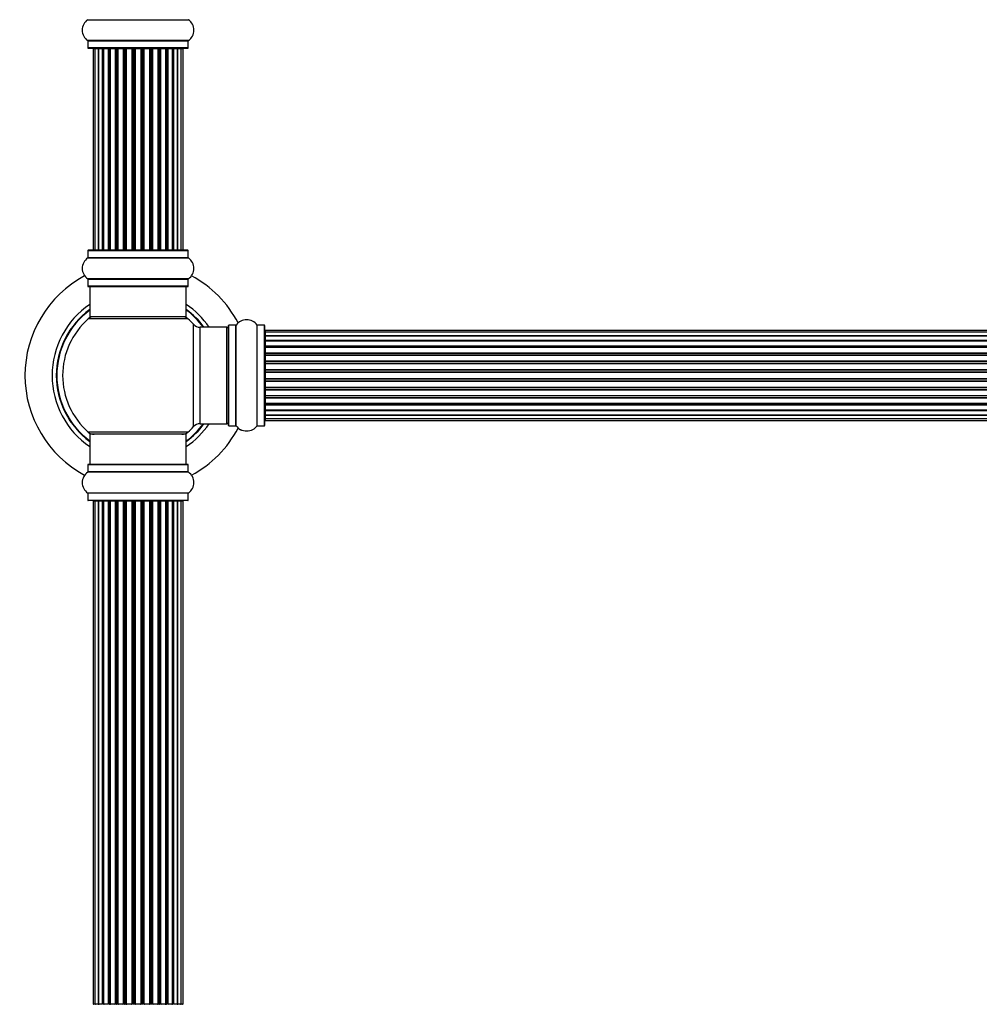
# Model space of a CAD drawing. Units: millimetres. Extents: x 0 to 1526, y 0 to 3400.
# Drawn here: x 512 to 831, y 2051 to 2378 of the extents above; entities that cross this region are included whole.
import ezdxf
from ezdxf import colors
from ezdxf.entities.mleader import LeaderData, LeaderLine
from ezdxf.math import Vec2, Vec3

# ---------------------------------------------------------------- set-up
doc = ezdxf.new("R2010")
doc.units = ezdxf.units.MM
doc.layers.add('DV1_Défaut', color=7, linetype='Continuous')
doc.layers.add('Défaut', color=7, linetype='Continuous')

# ---------------------------------------------------------------- blocks, each defined once
blk = doc.blocks.new('_DOT')
at = {"color": 0}
blk.add_line((0, 0), (-1, 0), dxfattribs=at)
at = {"color": 0, "const_width": 0.333}
blk.add_lwpolyline([(-0.1665, 0, 1), (0.1665, 0, 1)], format="xyb", close=True, dxfattribs=at)
blk = doc.blocks.new('SE')
at = {"layer": 'DV1_Défaut', "color": 7, "linetype": 'Continuous'}
for p, q in [((535.02, 2377.64), (568.4, 2377.64)), ((568.4, 2370.7), (535.02, 2370.7)), ((535.06, 2370.62), (568.36, 2370.62)), ((535.06, 2370.62), (535.06, 2368.27)), ((568.36, 2368.27), (568.36, 2370.62)), ((568.36, 2368.27), (535.06, 2368.27)), ((535.16, 2368.17), (568.26, 2368.17)), ((537.39, 2367.97), (536.79, 2367.97)), ((536.79, 2367.97), (536.79, 2301.37)), ((538.58, 2367.97), (537.39, 2367.97)), ((537.39, 2367.97), (537.39, 2301.37)), ((539.97, 2367.97), (538.58, 2367.97)), ((538.58, 2301.37), (538.58, 2367.97)), ((538.58, 2367.97), (538.58, 2301.37)), ((539.97, 2301.37), (539.97, 2367.97)), ((539.97, 2367.97), (540.21, 2367.97)), ((540.21, 2367.97), (540.21, 2301.37)), ((541.88, 2367.97), (540.31, 2367.97)), ((540.31, 2367.97), (540.31, 2301.37)), ((541.88, 2301.37), (541.88, 2367.97)), ((541.88, 2367.97), (542.13, 2367.97)), ((542.13, 2367.97), (542.13, 2301.37)), ((542.56, 2367.97), (542.13, 2367.97)), ((544.21, 2367.97), (542.48, 2367.97)), ((542.48, 2367.97), (542.48, 2301.37)), ((544.21, 2301.37), (544.21, 2367.97)), ((544.21, 2367.97), (544.46, 2367.97)), ((544.46, 2367.97), (544.46, 2301.37)), ((544.96, 2367.97), (544.46, 2367.97)), ((544.96, 2301.37), (544.96, 2367.97)), ((544.96, 2367.97), (545.01, 2367.97)), ((546.87, 2367.97), (545.01, 2367.97)), ((545.01, 2367.97), (545.01, 2301.37)), ((546.87, 2301.37), (546.87, 2367.97)), ((546.87, 2367.97), (547.11, 2367.97)), ((547.11, 2367.97), (547.11, 2301.37)), ((547.66, 2367.97), (547.11, 2367.97)), ((547.66, 2301.37), (547.66, 2367.97)), ((547.66, 2367.97), (547.8, 2367.97)), ((549.74, 2367.97), (547.8, 2367.97)), ((547.8, 2367.97), (547.8, 2301.37)), ((549.74, 2301.37), (549.74, 2367.97)), ((549.74, 2367.97), (549.96, 2367.97)), ((549.96, 2367.97), (549.96, 2301.37)), ((550.54, 2367.97), (549.96, 2367.97)), ((550.54, 2301.37), (550.54, 2367.97)), ((550.72, 2367.97), (550.54, 2367.97)), ((552.7, 2367.97), (550.72, 2367.97)), ((550.72, 2367.97), (550.72, 2301.37)), ((552.7, 2301.37), (552.7, 2367.97)), ((552.7, 2367.97), (552.88, 2367.97)), ((553.46, 2367.97), (552.88, 2367.97)), ((552.88, 2367.97), (552.88, 2301.37)), ((553.46, 2301.37), (553.46, 2367.97)), ((553.46, 2367.97), (553.68, 2367.97)), ((555.62, 2367.97), (553.68, 2367.97)), ((553.68, 2367.97), (553.68, 2301.37)), ((555.62, 2367.97), (555.76, 2367.97)), ((555.62, 2301.37), (555.62, 2367.97)), ((556.31, 2367.97), (555.76, 2367.97)), ((555.76, 2367.97), (555.76, 2301.37)), ((556.31, 2301.37), (556.31, 2367.97)), ((556.31, 2367.97), (556.55, 2367.97)), ((558.4, 2367.97), (556.55, 2367.97)), ((556.55, 2367.97), (556.55, 2301.37)), ((558.4, 2367.97), (558.46, 2367.97)), ((558.4, 2301.37), (558.4, 2367.97)), ((558.96, 2367.97), (558.46, 2367.97)), ((558.46, 2367.97), (558.46, 2301.37)), ((558.96, 2301.37), (558.96, 2367.97)), ((558.96, 2367.97), (559.21, 2367.97)), ((560.94, 2367.97), (559.21, 2367.97)), ((559.21, 2367.97), (559.21, 2301.37)), ((561.29, 2367.97), (560.86, 2367.97)), ((560.94, 2301.37), (560.94, 2367.97)), ((561.29, 2301.37), (561.29, 2367.97)), ((561.29, 2367.97), (561.54, 2367.97)), ((563.11, 2367.97), (561.54, 2367.97)), ((561.54, 2367.97), (561.54, 2301.37)), ((563.11, 2301.37), (563.11, 2367.97)), ((563.2, 2301.37), (563.2, 2367.97)), ((563.2, 2367.97), (563.45, 2367.97)), ((564.83, 2367.97), (563.45, 2367.97)), ((563.45, 2367.97), (563.45, 2301.37)), ((564.83, 2301.37), (564.83, 2367.97)), ((566.02, 2367.97), (564.84, 2367.97)), ((564.84, 2367.97), (564.84, 2301.37)), ((566.63, 2367.97), (566.02, 2367.97)), ((566.02, 2301.37), (566.02, 2367.97)), ((566.63, 2301.37), (566.63, 2367.97)), ((535.02, 2298.64), (568.4, 2298.64)), ((535.06, 2301.07), (568.36, 2301.07)), ((535.06, 2301.07), (535.06, 2298.72)), ((568.36, 2298.72), (535.06, 2298.72)), ((568.26, 2301.17), (535.16, 2301.17)), ((536.79, 2301.37), (537.39, 2301.37)), ((537.39, 2301.37), (538.58, 2301.37)), ((538.58, 2301.37), (539.97, 2301.37)), ((540.21, 2301.37), (539.97, 2301.37)), ((540.31, 2301.37), (541.88, 2301.37)), ((542.13, 2301.37), (541.88, 2301.37)), ((542.13, 2301.37), (542.56, 2301.37)), ((542.48, 2301.37), (544.21, 2301.37)), ((544.46, 2301.37), (544.21, 2301.37)), ((544.46, 2301.37), (544.96, 2301.37)), ((545.01, 2301.37), (544.96, 2301.37)), ((545.01, 2301.37), (546.87, 2301.37)), ((547.11, 2301.37), (546.87, 2301.37)), ((547.11, 2301.37), (547.66, 2301.37)), ((547.8, 2301.37), (547.66, 2301.37)), ((547.8, 2301.37), (549.74, 2301.37)), ((549.96, 2301.37), (549.74, 2301.37)), ((549.96, 2301.37), (550.54, 2301.37)), ((550.54, 2301.37), (550.72, 2301.37)), ((550.72, 2301.37), (552.7, 2301.37)), ((552.88, 2301.37), (552.7, 2301.37)), ((552.88, 2301.37), (553.46, 2301.37)), ((553.68, 2301.37), (553.46, 2301.37)), ((553.68, 2301.37), (555.62, 2301.37)), ((555.76, 2301.37), (555.62, 2301.37)), ((555.76, 2301.37), (556.31, 2301.37)), ((556.55, 2301.37), (556.31, 2301.37)), ((556.55, 2301.37), (558.4, 2301.37)), ((558.46, 2301.37), (558.4, 2301.37)), ((558.46, 2301.37), (558.96, 2301.37)), ((559.21, 2301.37), (558.96, 2301.37)), ((559.21, 2301.37), (560.94, 2301.37)), ((560.86, 2301.37), (561.29, 2301.37)), ((561.54, 2301.37), (561.29, 2301.37)), ((561.54, 2301.37), (563.11, 2301.37)), ((563.45, 2301.37), (563.2, 2301.37)), ((563.45, 2301.37), (564.83, 2301.37)), ((564.84, 2301.37), (566.02, 2301.37)), ((566.02, 2301.37), (566.63, 2301.37)), ((568.36, 2298.72), (568.36, 2301.07)), ((568.4, 2291.7), (535.02, 2291.7)), ((535.06, 2291.62), (568.36, 2291.62)), ((535.06, 2291.62), (535.06, 2289.27)), ((568.36, 2289.27), (535.06, 2289.27)), ((535.16, 2289.17), (568.26, 2289.17)), ((535.71, 2289.17), (535.71, 2279.17)), ((567.71, 2279.17), (567.71, 2289.17)), ((568.36, 2289.27), (568.36, 2291.62)), ((567.71, 2279.17), (535.71, 2279.17)), ((568.25, 2278.42), (535.17, 2278.42)), ((570.07, 2242.71), (570.07, 2276.63)), ((572.28, 2243.67), (572.28, 2275.67)), ((581.21, 2275.67), (572.28, 2275.67)), ((581.21, 2243.67), (581.21, 2275.67)), ((581.71, 2243.12), (581.71, 2276.22)), ((581.81, 2243.02), (581.81, 2276.32)), ((584.16, 2276.32), (581.81, 2276.32)), ((584.16, 2243.02), (584.16, 2276.32)), ((584.24, 2242.98), (584.24, 2276.36)), ((591.18, 2242.98), (591.18, 2276.36)), ((591.26, 2243.02), (591.26, 2276.32)), ((593.61, 2276.32), (591.26, 2276.32)), ((593.61, 2243.02), (593.61, 2276.32)), ((593.71, 2243.12), (593.71, 2276.22)), ((593.91, 2274.59), (593.91, 2273.98)), ((1059.51, 2274.59), (593.91, 2274.59)), ((593.91, 2273.98), (593.91, 2272.8)), ((1059.51, 2273.98), (593.91, 2273.98)), ((593.91, 2272.8), (1059.51, 2272.8)), ((593.91, 2272.79), (593.91, 2271.41)), ((1059.51, 2272.79), (593.91, 2272.79)), ((593.91, 2271.41), (1059.51, 2271.41)), ((593.91, 2271.16), (593.91, 2271.41)), ((1059.51, 2271.16), (593.91, 2271.16)), ((593.91, 2271.07), (593.91, 2269.5)), ((1059.51, 2271.07), (593.91, 2271.07)), ((593.91, 2269.5), (1059.51, 2269.5)), ((593.91, 2269.25), (593.91, 2269.5)), ((1059.51, 2269.25), (593.91, 2269.25)), ((593.91, 2269.25), (593.91, 2268.82)), ((593.91, 2268.9), (593.91, 2267.17)), ((1059.51, 2268.9), (593.91, 2268.9)), ((593.91, 2267.17), (1059.51, 2267.17)), ((593.91, 2266.92), (593.91, 2267.17)), ((1059.51, 2266.92), (593.91, 2266.92)), ((593.91, 2266.92), (593.91, 2266.42)), ((593.91, 2266.42), (1059.51, 2266.42)), ((593.91, 2266.36), (593.91, 2266.42)), ((593.91, 2266.36), (593.91, 2264.51)), ((1059.51, 2266.36), (593.91, 2266.36)), ((593.91, 2264.51), (1059.51, 2264.51)), ((593.91, 2264.27), (593.91, 2264.51)), ((1059.51, 2264.27), (593.91, 2264.27)), ((593.91, 2264.27), (593.91, 2263.72)), ((593.91, 2263.72), (1059.51, 2263.72)), ((593.91, 2263.58), (593.91, 2263.72)), ((593.91, 2263.58), (593.91, 2261.64)), ((1059.51, 2263.58), (593.91, 2263.58)), ((593.91, 2261.64), (1059.51, 2261.64)), ((593.91, 2261.42), (593.91, 2261.64)), ((1059.51, 2261.42), (593.91, 2261.42)), ((593.91, 2261.42), (593.91, 2260.84)), ((593.91, 2260.84), (1059.51, 2260.84)), ((593.91, 2260.84), (593.91, 2260.66)), ((593.91, 2260.66), (593.91, 2258.68)), ((1059.51, 2260.66), (593.91, 2260.66)), ((593.91, 2258.68), (1059.51, 2258.68)), ((593.91, 2258.5), (593.91, 2258.68)), ((593.91, 2258.5), (593.91, 2257.92)), ((1059.51, 2258.5), (593.91, 2258.5)), ((593.91, 2257.92), (1059.51, 2257.92)), ((593.91, 2257.7), (593.91, 2257.92)), ((593.91, 2257.7), (593.91, 2255.76)), ((1059.51, 2257.7), (593.91, 2257.7)), ((593.91, 2255.62), (593.91, 2255.76)), ((593.91, 2255.76), (1059.51, 2255.76)), ((593.91, 2255.62), (593.91, 2255.07)), ((1059.51, 2255.62), (593.91, 2255.62)), ((593.91, 2255.07), (1059.51, 2255.07)), ((593.91, 2254.83), (593.91, 2255.07)), ((593.91, 2254.83), (593.91, 2252.98)), ((1059.51, 2254.83), (593.91, 2254.83)), ((593.91, 2252.92), (593.91, 2252.98)), ((593.91, 2252.98), (1059.51, 2252.98)), ((593.91, 2252.92), (593.91, 2252.42)), ((1059.51, 2252.92), (593.91, 2252.92)), ((593.91, 2252.42), (1059.51, 2252.42)), ((593.91, 2252.17), (593.91, 2252.42)), ((593.91, 2252.17), (593.91, 2250.44)), ((1059.51, 2252.17), (593.91, 2252.17)), ((593.91, 2250.52), (593.91, 2250.09)), ((593.91, 2250.44), (1059.51, 2250.44)), ((593.91, 2250.09), (1059.51, 2250.09)), ((593.91, 2249.84), (593.91, 2250.09)), ((593.91, 2249.84), (593.91, 2248.27)), ((1059.51, 2249.84), (593.91, 2249.84)), ((593.91, 2248.27), (1059.51, 2248.27)), ((593.91, 2248.18), (1059.51, 2248.18)), ((593.91, 2247.93), (593.91, 2248.18)), ((593.91, 2247.93), (593.91, 2246.55)), ((1059.51, 2247.93), (593.91, 2247.93)), ((593.91, 2246.55), (1059.51, 2246.55)), ((593.91, 2246.54), (593.91, 2245.36)), ((1059.51, 2246.54), (593.91, 2246.54)), ((572.28, 2243.67), (581.21, 2243.67)), ((581.81, 2243.02), (584.16, 2243.02)), ((591.26, 2243.02), (593.61, 2243.02)), ((593.91, 2245.36), (593.91, 2244.75)), ((593.91, 2245.36), (1059.51, 2245.36)), ((593.91, 2244.75), (1059.51, 2244.75)), ((568.25, 2240.92), (535.17, 2240.92)), ((567.71, 2240.17), (535.71, 2240.17)), ((535.71, 2240.17), (535.71, 2230.17)), ((567.71, 2230.17), (567.71, 2240.17)), ((568.36, 2230.07), (535.06, 2230.07)), ((535.06, 2230.07), (535.06, 2227.72)), ((568.26, 2230.17), (535.16, 2230.17)), ((568.36, 2227.72), (568.36, 2230.07)), ((568.4, 2227.64), (535.02, 2227.64)), ((568.36, 2227.72), (535.06, 2227.72)), ((568.4, 2220.7), (535.02, 2220.7)), ((568.36, 2220.62), (535.06, 2220.62)), ((535.06, 2220.62), (535.06, 2218.27)), ((568.36, 2218.27), (568.36, 2220.62)), ((568.36, 2218.27), (535.06, 2218.27)), ((568.26, 2218.17), (535.16, 2218.17)), ((537.39, 2217.97), (536.79, 2217.97)), ((536.79, 2217.97), (536.79, 2051.37)), ((538.58, 2217.97), (537.39, 2217.97)), ((537.39, 2217.97), (537.39, 2051.37)), ((539.97, 2217.97), (538.58, 2217.97)), ((538.58, 2051.37), (538.58, 2217.97)), ((538.58, 2217.97), (538.58, 2051.37)), ((539.97, 2051.37), (539.97, 2217.97)), ((539.97, 2217.97), (540.21, 2217.97)), ((540.21, 2217.97), (540.21, 2051.37)), ((541.88, 2217.97), (540.31, 2217.97)), ((540.31, 2217.97), (540.31, 2051.37)), ((541.88, 2051.37), (541.88, 2217.97)), ((541.88, 2217.97), (542.13, 2217.97)), ((542.13, 2217.97), (542.13, 2051.37)), ((542.56, 2217.97), (542.13, 2217.97)), ((544.21, 2217.97), (542.48, 2217.97)), ((542.48, 2217.97), (542.48, 2051.37)), ((544.21, 2051.37), (544.21, 2217.97)), ((544.21, 2217.97), (544.46, 2217.97)), ((544.46, 2217.97), (544.46, 2051.37)), ((544.96, 2217.97), (544.46, 2217.97)), ((544.96, 2051.37), (544.96, 2217.97)), ((544.96, 2217.97), (545.01, 2217.97)), ((546.87, 2217.97), (545.01, 2217.97)), ((545.01, 2217.97), (545.01, 2051.37)), ((546.87, 2051.37), (546.87, 2217.97)), ((546.87, 2217.97), (547.11, 2217.97)), ((547.11, 2217.97), (547.11, 2051.37)), ((547.66, 2217.97), (547.11, 2217.97)), ((547.66, 2051.37), (547.66, 2217.97)), ((547.66, 2217.97), (547.8, 2217.97)), ((549.74, 2217.97), (547.8, 2217.97)), ((547.8, 2217.97), (547.8, 2051.37)), ((549.74, 2051.37), (549.74, 2217.97)), ((549.74, 2217.97), (549.96, 2217.97)), ((549.96, 2217.97), (549.96, 2051.37)), ((550.54, 2217.97), (549.96, 2217.97)), ((550.54, 2051.37), (550.54, 2217.97)), ((550.72, 2217.97), (550.54, 2217.97)), ((552.7, 2217.97), (550.72, 2217.97)), ((550.72, 2217.97), (550.72, 2051.37)), ((552.7, 2051.37), (552.7, 2217.97)), ((552.7, 2217.97), (552.88, 2217.97)), ((553.46, 2217.97), (552.88, 2217.97)), ((552.88, 2217.97), (552.88, 2051.37)), ((553.46, 2051.37), (553.46, 2217.97)), ((553.46, 2217.97), (553.68, 2217.97)), ((555.62, 2217.97), (553.68, 2217.97)), ((553.68, 2217.97), (553.68, 2051.37)), ((555.62, 2217.97), (555.76, 2217.97)), ((555.62, 2051.37), (555.62, 2217.97)), ((556.31, 2217.97), (555.76, 2217.97)), ((555.76, 2217.97), (555.76, 2051.37)), ((556.31, 2051.37), (556.31, 2217.97)), ((556.31, 2217.97), (556.55, 2217.97)), ((558.4, 2217.97), (556.55, 2217.97)), ((556.55, 2217.97), (556.55, 2051.37)), ((558.4, 2217.97), (558.46, 2217.97)), ((558.4, 2051.37), (558.4, 2217.97)), ((558.96, 2217.97), (558.46, 2217.97)), ((558.46, 2217.97), (558.46, 2051.37)), ((558.96, 2051.37), (558.96, 2217.97)), ((558.96, 2217.97), (559.21, 2217.97)), ((560.94, 2217.97), (559.21, 2217.97)), ((559.21, 2217.97), (559.21, 2051.37)), ((561.29, 2217.97), (560.86, 2217.97)), ((560.94, 2051.37), (560.94, 2217.97)), ((561.29, 2051.37), (561.29, 2217.97)), ((561.29, 2217.97), (561.54, 2217.97)), ((563.11, 2217.97), (561.54, 2217.97)), ((561.54, 2217.97), (561.54, 2051.37)), ((563.11, 2051.37), (563.11, 2217.97)), ((563.2, 2051.37), (563.2, 2217.97)), ((563.2, 2217.97), (563.45, 2217.97)), ((564.83, 2217.97), (563.45, 2217.97)), ((563.45, 2217.97), (563.45, 2051.37)), ((564.83, 2051.37), (564.83, 2217.97)), ((566.02, 2217.97), (564.84, 2217.97)), ((564.84, 2217.97), (564.84, 2051.37)), ((566.63, 2217.97), (566.02, 2217.97)), ((566.02, 2051.37), (566.02, 2217.97)), ((566.63, 2051.37), (566.63, 2217.97)), ((536.79, 2051.37), (537.39, 2051.37)), ((537.39, 2051.37), (538.58, 2051.37)), ((538.58, 2051.37), (539.97, 2051.37)), ((540.21, 2051.37), (539.97, 2051.37)), ((540.31, 2051.37), (541.88, 2051.37)), ((542.13, 2051.37), (541.88, 2051.37)), ((542.13, 2051.37), (542.56, 2051.37)), ((542.48, 2051.37), (544.21, 2051.37)), ((544.46, 2051.37), (544.21, 2051.37)), ((544.46, 2051.37), (544.96, 2051.37)), ((545.01, 2051.37), (544.96, 2051.37)), ((545.01, 2051.37), (546.87, 2051.37)), ((547.11, 2051.37), (546.87, 2051.37)), ((547.11, 2051.37), (547.66, 2051.37)), ((547.8, 2051.37), (547.66, 2051.37)), ((547.8, 2051.37), (549.74, 2051.37)), ((549.96, 2051.37), (549.74, 2051.37)), ((549.96, 2051.37), (550.54, 2051.37)), ((550.54, 2051.37), (550.72, 2051.37)), ((550.72, 2051.37), (552.7, 2051.37)), ((552.88, 2051.37), (552.7, 2051.37)), ((552.88, 2051.37), (553.46, 2051.37)), ((553.68, 2051.37), (553.46, 2051.37)), ((553.68, 2051.37), (555.62, 2051.37)), ((555.76, 2051.37), (555.62, 2051.37)), ((555.76, 2051.37), (556.31, 2051.37)), ((556.55, 2051.37), (556.31, 2051.37)), ((556.55, 2051.37), (558.4, 2051.37)), ((558.46, 2051.37), (558.4, 2051.37)), ((558.46, 2051.37), (558.96, 2051.37)), ((559.21, 2051.37), (558.96, 2051.37)), ((559.21, 2051.37), (560.94, 2051.37)), ((560.86, 2051.37), (561.29, 2051.37)), ((561.54, 2051.37), (561.29, 2051.37)), ((561.54, 2051.37), (563.11, 2051.37)), ((563.45, 2051.37), (563.2, 2051.37)), ((563.45, 2051.37), (564.83, 2051.37)), ((564.84, 2051.37), (566.02, 2051.37)), ((566.02, 2051.37), (566.63, 2051.37))]:
    blk.add_line(p, q, dxfattribs=at)
for centre, radius, start, end in [((537.44, 2374.17), 4.24, 124.9821, 235.0179), ((534.96, 2377.72), 0.1, 304.9821, 0), ((568.46, 2377.72), 0.1, 180, 235.0179), ((565.97, 2374.17), 4.24, 304.9821, 55.0179), ((534.96, 2370.62), 0.1, 0, 55.0179), ((568.46, 2370.62), 0.1, 124.9821, 180), ((535.16, 2368.27), 0.1, 180, 270), ((536.99, 2367.97), 0.2, 90, 180), ((537.59, 2367.97), 0.2, 90, 180), ((538.78, 2367.97), 0.2, 90, 180), ((540.51, 2367.97), 0.2, 90, 180), ((542.68, 2367.97), 0.2, 90, 180), ((545.21, 2367.97), 0.2, 90, 180), ((548, 2367.97), 0.2, 90, 180), ((555.42, 2367.97), 0.2, 0, 90), ((558.2, 2367.97), 0.2, 0, 90), ((560.74, 2367.97), 0.2, 0, 90), ((562.91, 2367.97), 0.2, 0, 90), ((564.63, 2367.97), 0.2, 0, 90), ((565.82, 2367.97), 0.2, 0, 90), ((566.43, 2367.97), 0.2, 0, 90), ((568.26, 2368.27), 0.1, 270, 0), ((537.44, 2295.17), 4.24, 124.9821, 235.0179), ((534.96, 2298.72), 0.1, 304.9821, 0), ((535.16, 2301.07), 0.1, 90, 180), ((536.99, 2301.37), 0.2, 180, 270), ((537.59, 2301.37), 0.2, 180, 270), ((538.78, 2301.37), 0.2, 180, 270), ((540.51, 2301.37), 0.2, 180, 270), ((542.68, 2301.37), 0.2, 180, 270), ((545.21, 2301.37), 0.2, 180, 270), ((548, 2301.37), 0.2, 180, 270), ((555.42, 2301.37), 0.2, 270, 0), ((558.2, 2301.37), 0.2, 270, 0), ((560.74, 2301.37), 0.2, 270, 0), ((562.91, 2301.37), 0.2, 270, 0), ((564.63, 2301.37), 0.2, 270, 0), ((565.82, 2301.37), 0.2, 270, 0), ((566.43, 2301.37), 0.2, 270, 0), ((568.26, 2301.07), 0.1, 0, 90), ((568.46, 2298.72), 0.1, 180, 235.0179), ((565.97, 2295.17), 4.24, 304.9821, 55.0179), ((551.71, 2259.67), 37.5, 118.1976, 241.8024), ((551.71, 2259.67), 37.5, 27.7153, 61.8024), ((534.96, 2291.62), 0.1, 0, 55.0179), ((535.16, 2289.27), 0.1, 180, 270), ((568.26, 2289.27), 0.1, 270, 0), ((568.46, 2291.62), 0.1, 124.9821, 180), ((551.71, 2259.67), 28.5, 124.1529, 235.8471), ((551.71, 2259.67), 28.5, 34.1529, 55.8471), ((551.71, 2259.67), 27.1, 126.1858, 233.8142), ((551.71, 2259.67), 27, 126.3412, 233.6588), ((551.71, 2259.67), 26.94, 126.4318, 233.5682), ((537.16, 2276.17), 3, 90, 131.4096), ((566.26, 2276.17), 3, 48.5904, 90), ((551.71, 2259.67), 27.1, 36.1858, 53.8142), ((551.71, 2259.67), 27, 36.3412, 53.6588), ((551.71, 2259.67), 26.94, 36.4318, 53.5682), ((551.71, 2259.67), 25, 131.4096, 228.5904), ((551.71, 2259.67), 25, 42.7321, 48.5904), ((572.28, 2278.67), 3, 222.7321, 270), ((581.21, 2275.17), 0.5, 0, 90), ((581.81, 2276.22), 0.1, 90, 180), ((584.16, 2276.42), 0.1, 270, 325.0179), ((587.71, 2273.93), 4.24, 34.9821, 145.0179), ((591.26, 2276.42), 0.1, 214.9821, 270), ((593.61, 2276.22), 0.1, 0, 90), ((593.91, 2274.39), 0.2, 90, 180), ((593.91, 2273.78), 0.2, 90, 180), ((593.91, 2272.59), 0.2, 90, 180), ((593.91, 2270.87), 0.2, 90, 180), ((593.91, 2268.7), 0.2, 90, 180), ((593.91, 2266.16), 0.2, 90, 180), ((593.91, 2263.38), 0.2, 90, 180), ((593.91, 2255.96), 0.2, 180, 270), ((593.91, 2253.18), 0.2, 180, 270), ((593.91, 2250.64), 0.2, 180, 270), ((593.91, 2248.47), 0.2, 180, 270), ((593.91, 2246.75), 0.2, 180, 270), ((551.71, 2259.67), 28.5, 304.1529, 325.8471), ((551.71, 2259.67), 27, 306.3412, 323.6588), ((551.71, 2259.67), 26.94, 306.4318, 323.5682), ((551.71, 2259.67), 27.1, 306.1858, 323.8142), ((572.28, 2240.67), 3, 90, 137.2679), ((581.21, 2244.17), 0.5, 270, 0), ((581.81, 2243.12), 0.1, 180, 270), ((584.16, 2242.92), 0.1, 34.9821, 90), ((587.71, 2245.41), 4.24, 214.9821, 241.1068), ((587.71, 2245.41), 4.24, 299.1889, 325.0179), ((591.26, 2242.92), 0.1, 90, 145.0179), ((593.61, 2243.12), 0.1, 270, 0), ((593.91, 2245.56), 0.2, 180, 270), ((593.91, 2244.95), 0.2, 180, 270), ((537.16, 2243.17), 3, 228.5904, 270), ((566.26, 2243.17), 3, 270, 311.4096), ((551.71, 2259.67), 25, 311.4096, 317.2679), ((551.71, 2259.67), 37.5, 298.1976, 332.2847), ((587.71, 2246.52), 5.24, 246.675, 293.3251), ((586.83, 2244.22), 2.77, 244.6486, 252.5205), ((535.16, 2230.07), 0.1, 90, 180), ((568.26, 2230.07), 0.1, 0, 90), ((537.44, 2224.17), 4.24, 124.9821, 235.0179), ((534.96, 2227.72), 0.1, 304.9821, 0), ((568.46, 2227.72), 0.1, 180, 235.0179), ((565.97, 2224.17), 4.24, 304.9821, 55.0179), ((534.96, 2220.62), 0.1, 0, 55.0179), ((568.46, 2220.62), 0.1, 124.9821, 180), ((535.16, 2218.27), 0.1, 180, 270), ((536.99, 2217.97), 0.2, 90, 180), ((537.59, 2217.97), 0.2, 90, 180), ((538.78, 2217.97), 0.2, 90, 180), ((540.51, 2217.97), 0.2, 90, 180), ((542.68, 2217.97), 0.2, 90, 180), ((545.21, 2217.97), 0.2, 90, 180), ((548, 2217.97), 0.2, 90, 180), ((555.42, 2217.97), 0.2, 0, 90), ((558.2, 2217.97), 0.2, 0, 90), ((560.74, 2217.97), 0.2, 0, 90), ((562.91, 2217.97), 0.2, 0, 90), ((564.63, 2217.97), 0.2, 0, 90), ((565.82, 2217.97), 0.2, 0, 90), ((566.43, 2217.97), 0.2, 0, 90), ((568.26, 2218.27), 0.1, 270, 0), ((536.99, 2051.37), 0.2, 180, 270), ((537.59, 2051.37), 0.2, 180, 270), ((538.78, 2051.37), 0.2, 180, 270), ((540.51, 2051.37), 0.2, 180, 270), ((542.68, 2051.37), 0.2, 180, 270), ((545.21, 2051.37), 0.2, 180, 270), ((548, 2051.37), 0.2, 180, 270), ((555.42, 2051.37), 0.2, 270, 0), ((558.2, 2051.37), 0.2, 270, 0), ((560.74, 2051.37), 0.2, 270, 0), ((562.91, 2051.37), 0.2, 270, 0), ((564.63, 2051.37), 0.2, 270, 0), ((565.82, 2051.37), 0.2, 270, 0), ((566.43, 2051.37), 0.2, 270, 0)]:
    blk.add_arc(centre, radius, start, end, dxfattribs=at)
for centre, major_axis, ratio, start_param, end_param in [((538.54, 2367.97), (0, 0.2), 0.187711, 4.712389, 6.283187), ((539.9, 2367.97), (0, 0.2), 0.387825, 4.712389, 6.283187), ((540.38, 2367.97), (0, 0.2), 0.821054, 0, 1.570796), ((541.76, 2367.97), (0, 0.2), 0.570989, 4.712389, 6.283185), ((542.26, 2367.97), (0, 0.2), 0.684425, 0, 1.570796), ((544.06, 2367.97), (0, 0.2), 0.729199, 4.712389, 6.283185), ((544.56, 2367.97), (0, 0.2), 0.517884, 0, 1.570796), ((545.06, 2367.97), (0, 0.2), 0.4819, 0, 1.570796), ((546.7, 2367.97), (0, 0.2), 0.855538, 4.712389, 6.283185), ((547.17, 2367.97), (0, 0.2), 0.328709, 0.000002, 1.570796), ((547.72, 2367.97), (0, 0.2), 0.289192, 0.000002, 1.570796), ((549.55, 2367.97), (0, 0.2), 0.944487, 4.712389, 6.283185), ((549.98, 2367.97), (0, 0.2), 0.125168, 0.000002, 1.570796), ((550.55, 2367.97), (0, 0.2), 0.083844, 0.000002, 1.570796), ((550.92, 2367.97), (0, -0.2), 0.992157, 3.141593, 4.712389), ((552.5, 2367.97), (0, -0.2), 0.992157, 1.570796, 3.141593), ((552.87, 2367.97), (0, -0.2), 0.083844, 1.570796, 3.141593), ((553.44, 2367.97), (0, -0.2), 0.125168, 1.570796, 3.141593), ((553.86, 2367.97), (0, -0.2), 0.944487, 3.141593, 4.712389), ((555.7, 2367.97), (0, -0.2), 0.289192, 1.570796, 3.141593), ((556.25, 2367.97), (0, -0.2), 0.328709, 1.570796, 3.141593), ((556.72, 2367.97), (0, -0.2), 0.855538, 3.141593, 4.712389), ((558.36, 2367.97), (0, -0.2), 0.4819, 1.570796, 3.141593), ((558.86, 2367.97), (0, -0.2), 0.517884, 1.570796, 3.141593), ((559.35, 2367.97), (0, -0.2), 0.729199, 3.141593, 4.712389), ((561.15, 2367.97), (0, -0.2), 0.684425, 1.570796, 3.141593), ((561.66, 2367.97), (0, -0.2), 0.570989, 3.141593, 4.712389), ((563.04, 2367.97), (0, -0.2), 0.821054, 1.570796, 3.141593), ((563.52, 2367.97), (0, -0.2), 0.387825, 3.141593, 4.712389), ((564.87, 2367.97), (0, -0.2), 0.187711, 3.141593, 4.712389), ((538.54, 2301.37), (0, 0.2), 0.187711, 3.14159, 4.712389), ((539.9, 2301.37), (0, 0.2), 0.387825, 3.14159, 4.712389), ((540.38, 2301.37), (0, 0.2), 0.821054, 1.570796, 3.141591), ((541.76, 2301.37), (0, 0.2), 0.570989, 3.14159, 4.712389), ((542.26, 2301.37), (0, 0.2), 0.684425, 1.570796, 3.14159), ((544.06, 2301.37), (0, 0.2), 0.729199, 3.14159, 4.712389), ((544.56, 2301.37), (0, 0.2), 0.517884, 1.570796, 3.14159), ((545.06, 2301.37), (0, 0.2), 0.4819, 1.570796, 3.14159), ((546.7, 2301.37), (0, 0.2), 0.855538, 3.141591, 4.712389), ((547.17, 2301.37), (0, 0.2), 0.328709, 1.570796, 3.14159), ((547.72, 2301.37), (0, 0.2), 0.289192, 1.570796, 3.14159), ((549.55, 2301.37), (0, 0.2), 0.944487, 3.141591, 4.712389), ((549.98, 2301.37), (0, 0.2), 0.125168, 1.570796, 3.14159), ((550.55, 2301.37), (0, 0.2), 0.083844, 1.570796, 3.14159), ((550.92, 2301.37), (0, -0.2), 0.992157, 4.712389, 6.283185), ((552.5, 2301.37), (0, -0.2), 0.992157, 0.000002, 1.570796), ((552.87, 2301.37), (0, -0.2), 0.083844, 0.000002, 1.570796), ((553.44, 2301.37), (0, -0.2), 0.125168, 0.000002, 1.570796), ((553.86, 2301.37), (0, -0.2), 0.944487, 4.712389, 6.283185), ((555.7, 2301.37), (0, -0.2), 0.289192, 0.000002, 1.570796), ((556.25, 2301.37), (0, -0.2), 0.328709, 0.000002, 1.570796), ((556.72, 2301.37), (0, -0.2), 0.855538, 4.712389, 6.283185), ((558.36, 2301.37), (0, -0.2), 0.4819, 0.000002, 1.570796), ((558.86, 2301.37), (0, -0.2), 0.517884, 0.000002, 1.570796), ((559.35, 2301.37), (0, -0.2), 0.729199, 4.712389, 6.283185), ((561.15, 2301.37), (0, -0.2), 0.684425, 0.000002, 1.570796), ((561.66, 2301.37), (0, -0.2), 0.570989, 4.712389, 6.283185), ((563.04, 2301.37), (0, -0.2), 0.821054, 0.000002, 1.570796), ((563.52, 2301.37), (0, -0.2), 0.387825, 4.712389, 6.283185), ((564.87, 2301.37), (0, -0.2), 0.187711, 4.712389, 6.283185), ((593.91, 2272.83), (0.2, 0), 0.187711, 3.141593, 4.712389), ((593.91, 2271.48), (0.2, 0), 0.387825, 3.141593, 4.712389), ((593.91, 2271), (0.2, 0), 0.821054, 1.570796, 3.141593), ((593.91, 2269.62), (0.2, 0), 0.570989, 3.141593, 4.712389), ((593.91, 2269.12), (0.2, 0), 0.684425, 1.570796, 3.141593), ((593.91, 2267.32), (0.2, 0), 0.729199, 3.141593, 4.712389), ((593.91, 2266.82), (0.2, 0), 0.517884, 1.570796, 3.141593), ((593.91, 2266.32), (0.2, 0), 0.4819, 1.570796, 3.141593), ((593.91, 2264.68), (0.2, 0), 0.855538, 3.141593, 4.712389), ((593.91, 2264.21), (0.2, 0), 0.328709, 1.570796, 3.141593), ((593.91, 2263.66), (0.2, 0), 0.289192, 1.570796, 3.141593), ((593.91, 2261.83), (0.2, 0), 0.944487, 3.141593, 4.712389), ((593.91, 2261.4), (0.2, 0), 0.125168, 1.570796, 3.141593), ((593.91, 2260.83), (0.2, 0), 0.083844, 1.570796, 3.141593), ((593.91, 2260.46), (-0.2, 0), 0.992157, 4.712389, 6.283185), ((593.91, 2258.88), (-0.2, 0), 0.992157, 0, 1.570796), ((593.91, 2258.51), (-0.2, 0), 0.083844, 0, 1.570796), ((593.91, 2257.94), (-0.2, 0), 0.125168, 0, 1.570796), ((593.91, 2257.51), (-0.2, 0), 0.944487, 4.712389, 6.283185), ((593.91, 2255.68), (-0.2, 0), 0.289192, 0, 1.570796), ((593.91, 2255.13), (-0.2, 0), 0.328709, 0, 1.570796), ((593.91, 2254.66), (-0.2, 0), 0.855538, 4.712389, 6.283185), ((593.91, 2253.02), (-0.2, 0), 0.4819, 0, 1.570796), ((593.91, 2252.52), (-0.2, 0), 0.517884, 0, 1.570796), ((593.91, 2252.02), (-0.2, 0), 0.729199, 4.712389, 6.283185), ((593.91, 2250.23), (-0.2, 0), 0.684425, 0, 1.570796), ((593.91, 2249.72), (-0.2, 0), 0.570989, 4.712389, 6.283185), ((593.91, 2248.34), (-0.2, 0), 0.821054, 0, 1.570796), ((593.91, 2247.86), (-0.2, 0), 0.387825, 4.712389, 6.283185), ((593.91, 2246.51), (-0.2, 0), 0.187711, 4.712389, 6.283185), ((538.54, 2217.97), (0, 0.2), 0.187711, 4.712389, 6.283187), ((539.9, 2217.97), (0, 0.2), 0.387825, 4.712389, 6.283187), ((540.38, 2217.97), (0, 0.2), 0.821054, 0, 1.570796), ((541.76, 2217.97), (0, 0.2), 0.570989, 4.712389, 6.283185), ((542.26, 2217.97), (0, 0.2), 0.684425, 0, 1.570796), ((544.06, 2217.97), (0, 0.2), 0.729199, 4.712389, 6.283185), ((544.56, 2217.97), (0, 0.2), 0.517884, 0, 1.570796), ((545.06, 2217.97), (0, 0.2), 0.4819, 0, 1.570796), ((546.7, 2217.97), (0, 0.2), 0.855538, 4.712389, 6.283185), ((547.17, 2217.97), (0, 0.2), 0.328709, 0.000002, 1.570796), ((547.72, 2217.97), (0, 0.2), 0.289192, 0.000002, 1.570796), ((549.55, 2217.97), (0, 0.2), 0.944487, 4.712389, 6.283185), ((549.98, 2217.97), (0, 0.2), 0.125168, 0.000002, 1.570796), ((550.55, 2217.97), (0, 0.2), 0.083844, 0.000002, 1.570796), ((550.92, 2217.97), (0, -0.2), 0.992157, 3.141593, 4.712389), ((552.5, 2217.97), (0, -0.2), 0.992157, 1.570796, 3.141593), ((552.87, 2217.97), (0, -0.2), 0.083844, 1.570796, 3.141593), ((553.44, 2217.97), (0, -0.2), 0.125168, 1.570796, 3.141593), ((553.86, 2217.97), (0, -0.2), 0.944487, 3.141593, 4.712389), ((555.7, 2217.97), (0, -0.2), 0.289192, 1.570796, 3.141593), ((556.25, 2217.97), (0, -0.2), 0.328709, 1.570796, 3.141593), ((556.72, 2217.97), (0, -0.2), 0.855538, 3.141593, 4.712389), ((558.36, 2217.97), (0, -0.2), 0.4819, 1.570796, 3.141593), ((558.86, 2217.97), (0, -0.2), 0.517884, 1.570796, 3.141593), ((559.35, 2217.97), (0, -0.2), 0.729199, 3.141593, 4.712389), ((561.15, 2217.97), (0, -0.2), 0.684425, 1.570796, 3.141593), ((561.66, 2217.97), (0, -0.2), 0.570989, 3.141593, 4.712389), ((563.04, 2217.97), (0, -0.2), 0.821054, 1.570796, 3.141593), ((563.52, 2217.97), (0, -0.2), 0.387825, 3.141593, 4.712389), ((564.87, 2217.97), (0, -0.2), 0.187711, 3.141593, 4.712389), ((538.54, 2051.37), (0, 0.2), 0.187711, 3.141593, 4.712389), ((539.9, 2051.37), (0, 0.2), 0.387825, 3.141593, 4.712389), ((540.38, 2051.37), (0, 0.2), 0.821054, 1.570796, 3.141593), ((541.76, 2051.37), (0, 0.2), 0.570989, 3.141593, 4.712389), ((542.26, 2051.37), (0, 0.2), 0.684425, 1.570796, 3.141593), ((544.06, 2051.37), (0, 0.2), 0.729199, 3.141593, 4.712389), ((544.56, 2051.37), (0, 0.2), 0.517884, 1.570796, 3.141593), ((545.06, 2051.37), (0, 0.2), 0.4819, 1.570796, 3.141593), ((546.7, 2051.37), (0, 0.2), 0.855538, 3.141593, 4.712389), ((547.17, 2051.37), (0, 0.2), 0.328709, 1.570796, 3.141593), ((547.72, 2051.37), (0, 0.2), 0.289192, 1.570796, 3.141593), ((549.55, 2051.37), (0, 0.2), 0.944487, 3.141593, 4.712389), ((549.98, 2051.37), (0, 0.2), 0.125168, 1.570796, 3.141593), ((550.55, 2051.37), (0, 0.2), 0.083844, 1.570796, 3.141593), ((550.92, 2051.37), (0, -0.2), 0.992157, 4.712389, 6.283185), ((552.5, 2051.37), (0, -0.2), 0.992157, 0, 1.570796), ((552.87, 2051.37), (0, -0.2), 0.083844, 0, 1.570796), ((553.44, 2051.37), (0, -0.2), 0.125168, 0, 1.570796), ((553.86, 2051.37), (0, -0.2), 0.944487, 4.712389, 6.283185), ((555.7, 2051.37), (0, -0.2), 0.289192, 0, 1.570796), ((556.25, 2051.37), (0, -0.2), 0.328709, 0, 1.570796), ((556.72, 2051.37), (0, -0.2), 0.855538, 4.712389, 6.283185), ((558.36, 2051.37), (0, -0.2), 0.4819, 0, 1.570796), ((558.86, 2051.37), (0, -0.2), 0.517884, 0, 1.570796), ((559.35, 2051.37), (0, -0.2), 0.729199, 4.712389, 6.283185), ((561.15, 2051.37), (0, -0.2), 0.684425, 0, 1.570796), ((561.66, 2051.37), (0, -0.2), 0.570989, 4.712389, 6.283185), ((563.04, 2051.37), (0, -0.2), 0.821054, 0, 1.570796), ((563.52, 2051.37), (0, -0.2), 0.387825, 4.712389, 6.283185), ((564.87, 2051.37), (0, -0.2), 0.187711, 4.712389, 6.283185)]:
    blk.add_ellipse(centre, major_axis=major_axis, ratio=ratio, start_param=start_param, end_param=end_param, dxfattribs=at)

msp = doc.modelspace()

# ---------------------------------------------------------------- block references
at = {"layer": 'Défaut'}
msp.add_blockref('SE', (0, 0), dxfattribs=at)

# ---------------------------------------------------------------- leaders
at = {"layer": 'Défaut', "color": 7, "linetype": 'Continuous'}
ml = msp.add_multileader_mtext('Standard', dxfattribs=at)
ml.set_content('{\\pxsm0.9;\\fSolid Edge ISO|b1||i0||c0|p34;\\W1.;23/10/2019\\P}', color=256)
ml.set_leader_properties()
ml.set_arrow_properties(name='DOT')
ml.build(insert=Vec2(0, 0))
ml.multileader.update_dxf_attribs({"leader_type": 0, "dogleg_length": 0, "arrow_head_size": 12})
ctx = ml.context
ctx.base_point, ctx.char_height, ctx.arrow_head_size, ctx.landing_gap_size = Vec3(1164.54, 3392.72), 12, 12, 4.2
notes = []
notes.append((ctx, [(0, (0, 0, 0), (0, 0), (1, 0), 1, [])]))
ctx.mtext.insert = Vec3(1166.54, 3398.84)
for ctx, leaders in notes:
    for number, flags, end, landing, length, lines in leaders:
        leader = LeaderData()
        leader.index, (leader.has_last_leader_line, leader.has_dogleg_vector, leader.attachment_direction) = number, flags
        leader.last_leader_point, leader.dogleg_vector, leader.dogleg_length = Vec3(end), Vec3(landing), length
        for number, points, colour, breaks in lines:
            line = LeaderLine()
            line.index, line.vertices, line.color, line.breaks = number, Vec3.list(points), colors.encode_raw_color(colour), breaks
            leader.lines.append(line)
        ctx.leaders.append(leader)

doc.saveas('drawing.dxf')
